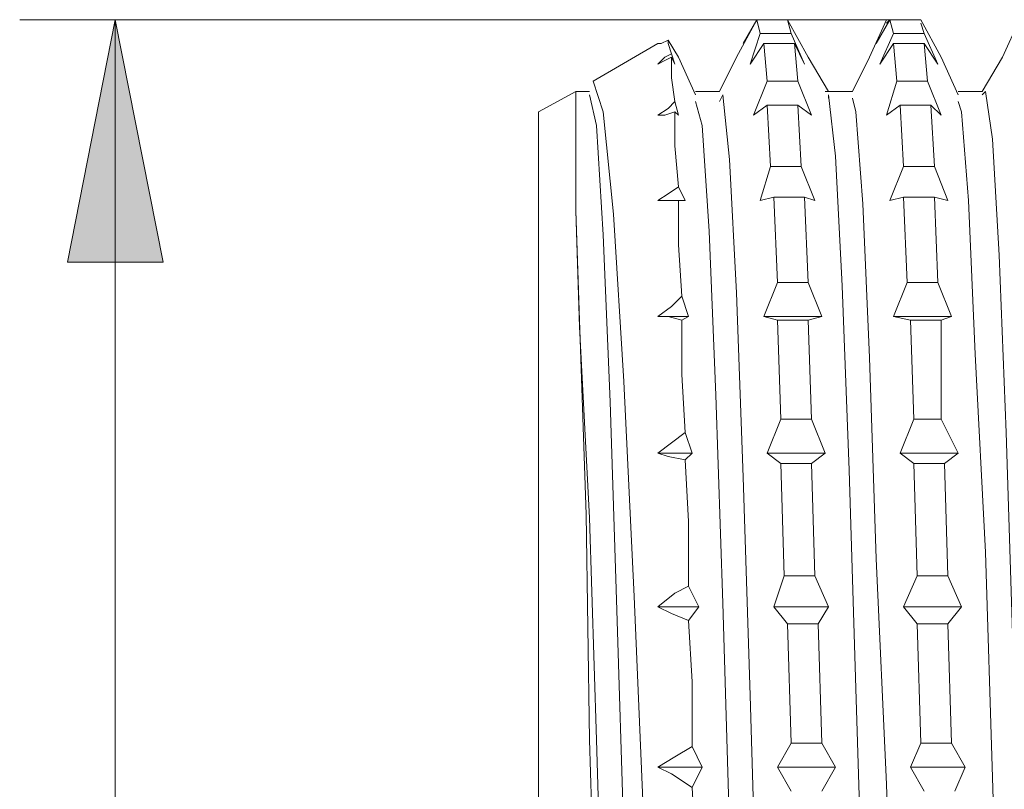
# Model space of a CAD drawing. Units: millimetres. Extents: x 19 to 278, y -188 to -22.
# Drawn here: x 155 to 160, y -54 to -50 of the extents above; entities that cross this region are included whole.
import ezdxf

# ---------------------------------------------------------------- set-up
doc = ezdxf.new("R2010")
doc.units = ezdxf.units.MM
doc.header["$MEASUREMENT"] = 0
doc.layers.add('Capa 1', color=7, linetype='Continuous', lineweight=0)

msp = doc.modelspace()

# ---------------------------------------------------------------- hatches: boundary and pattern name
at = {"layer": 'Capa 1', "true_color": 0x010101, "transparency": 33554687}
h = msp.add_hatch(color=18, dxfattribs=at)
h.dxf.hatch_style = 2
edge = h.paths.add_edge_path()
edge.add_spline(control_points=[(155.6327, -49.8956), (155.6327, -49.8956), (155.8796, -51.148), (155.8796, -51.148), (155.8796, -51.148), (155.3858, -51.148), (155.3858, -51.148)], knot_values=[0, 0, 0, 0, 1, 1, 1, 2, 2, 2, 2], degree=3, periodic=0)
edge.add_line((155.3858, -51.148), (155.6327, -49.8956))
edge = h.paths.add_edge_path()
edge.add_spline(control_points=[(155.6327, -57.6214), (155.6327, -57.6214), (155.3858, -56.3691), (155.3858, -56.3691), (155.3858, -56.3691), (155.8796, -56.3691), (155.8796, -56.3691)], knot_values=[0, 0, 0, 0, 1, 1, 1, 2, 2, 2, 2], degree=3, periodic=0)
edge.add_line((155.8796, -56.3691), (155.6327, -57.6214))

# ---------------------------------------------------------------- linework, layer by layer
at = {"layer": 'Capa 1', "color": 18, "lineweight": 9, "true_color": 0x010101}
for points in [[(159.6367, -49.8956), (159.6367, -49.8956), (155.1388, -49.8956), (155.1388, -49.8956)], [(155.6327, -49.8956), (155.6327, -49.8956), (155.6327, -57.6214), (155.6327, -57.6214)], [(158.8783, -50.0191), (158.8783, -50.0191), (158.9488, -49.8956), (158.9488, -49.8956)], [(158.9488, -49.8956), (158.9488, -49.8956), (158.8783, -50.0191), (158.8783, -50.0191)], [(158.9488, -49.8956), (158.9488, -49.8956), (158.9664, -49.9662), (158.9664, -49.9662)], [(159.1252, -49.9662), (159.1252, -49.9662), (159.1076, -49.8956), (159.1076, -49.8956)], [(159.5662, -50.0191), (159.5662, -50.0191), (159.6367, -49.8956), (159.6367, -49.8956)], [(159.6367, -49.8956), (159.6367, -49.8956), (159.5662, -50.0191), (159.5662, -50.0191)], [(159.6191, -49.9133), (159.6191, -49.9133), (159.6367, -49.8956), (159.6367, -49.8956)], [(159.6367, -49.8956), (159.6367, -49.8956), (159.6544, -49.9662), (159.6544, -49.9662)], [(159.8131, -49.9662), (159.8131, -49.9662), (159.7955, -49.9133), (159.7955, -49.9133)], [(158.9135, -50.1249), (158.9135, -50.1249), (158.9664, -49.9662), (158.9664, -49.9662)], [(159.1252, -49.9662), (159.1252, -49.9662), (159.1957, -50.1249), (159.1957, -50.1249)], [(159.5838, -50.1249), (159.5838, -50.1249), (159.6544, -49.9662), (159.6544, -49.9662)], [(159.8131, -49.9662), (159.8131, -49.9662), (159.8837, -50.1249), (159.8837, -50.1249)], [(158.4373, -50.0191), (158.4373, -50.0191), (158.1021, -50.2131), (158.1021, -50.2131)], [(158.9841, -50.0191), (158.9841, -50.0191), (158.9135, -50.1249), (158.9135, -50.1249)], [(158.9841, -50.0191), (158.9841, -50.0191), (159.0017, -50.2131), (159.0017, -50.2131)], [(159.1605, -50.2131), (159.1605, -50.2131), (159.1428, -50.0191), (159.1428, -50.0191)], [(159.1957, -50.1249), (159.1957, -50.1249), (159.1428, -50.0191), (159.1428, -50.0191)], [(159.6544, -50.0191), (159.6544, -50.0191), (159.5838, -50.1249), (159.5838, -50.1249)], [(159.6544, -50.0191), (159.6544, -50.0191), (159.672, -50.2131), (159.672, -50.2131)], [(159.8308, -50.2131), (159.8308, -50.2131), (159.8131, -50.0191), (159.8131, -50.0191)], [(159.8837, -50.1249), (159.8837, -50.1249), (159.8131, -50.0191), (159.8131, -50.0191)], [(158.5078, -50.072), (158.5078, -50.072), (158.5255, -50.1249), (158.5255, -50.1249)], [(158.5255, -50.1249), (158.5255, -50.1249), (158.5078, -50.0896), (158.5078, -50.0896)], [(158.9312, -50.3895), (158.9312, -50.3895), (159.0017, -50.2131), (159.0017, -50.2131)], [(159.1605, -50.2131), (159.1605, -50.2131), (159.231, -50.3895), (159.231, -50.3895)], [(159.6191, -50.3895), (159.6191, -50.3895), (159.672, -50.2131), (159.672, -50.2131)], [(159.8308, -50.2131), (159.8308, -50.2131), (159.9013, -50.3895), (159.9013, -50.3895)], [(158.0139, -50.266), (158.0139, -50.266), (157.8199, -50.3719), (157.8199, -50.3719)], [(158.0845, -50.266), (158.0845, -50.266), (158.0139, -50.266), (158.0139, -50.266)], [(158.7548, -50.266), (158.7548, -50.266), (158.6313, -50.266), (158.6313, -50.266)], [(159.4427, -50.266), (159.4427, -50.266), (159.3016, -50.266), (159.3016, -50.266)], [(160.113, -50.266), (160.113, -50.266), (159.9895, -50.266), (159.9895, -50.266)], [(158.5255, -50.3189), (158.5255, -50.3189), (158.5431, -50.3895), (158.5431, -50.3895)], [(158.5431, -50.3895), (158.5431, -50.3895), (158.5255, -50.3719), (158.5255, -50.3719)], [(159.0017, -50.3366), (159.0017, -50.3366), (158.9312, -50.3895), (158.9312, -50.3895)], [(159.0017, -50.3366), (159.0017, -50.3366), (159.0194, -50.6541), (159.0194, -50.6541)], [(159.1781, -50.6541), (159.1781, -50.6541), (159.1605, -50.3366), (159.1605, -50.3366)], [(159.231, -50.3895), (159.231, -50.3895), (159.1605, -50.3366), (159.1605, -50.3366)], [(159.6896, -50.3366), (159.6896, -50.3366), (159.6191, -50.3895), (159.6191, -50.3895)], [(159.6896, -50.3366), (159.6896, -50.3366), (159.7073, -50.6541), (159.7073, -50.6541)], [(159.866, -50.6541), (159.866, -50.6541), (159.8484, -50.3366), (159.8484, -50.3366)], [(159.9013, -50.3895), (159.9013, -50.3895), (159.8484, -50.3366), (159.8484, -50.3366)], [(158.9664, -50.8305), (158.9664, -50.8305), (159.0194, -50.6541), (159.0194, -50.6541)], [(159.1781, -50.6541), (159.1781, -50.6541), (159.2487, -50.8305), (159.2487, -50.8305)], [(159.6367, -50.8305), (159.6367, -50.8305), (159.7073, -50.6541), (159.7073, -50.6541)], [(159.866, -50.6541), (159.866, -50.6541), (159.9366, -50.8305), (159.9366, -50.8305)], [(158.5431, -50.7599), (158.5431, -50.7599), (158.5784, -50.8305), (158.5784, -50.8305)], [(158.5784, -50.8305), (158.5784, -50.8305), (158.5431, -50.8305), (158.5431, -50.8305)], [(159.037, -50.8128), (159.037, -50.8128), (158.9664, -50.8305), (158.9664, -50.8305)], [(159.037, -50.8128), (159.037, -50.8128), (159.0546, -51.2538), (159.0546, -51.2538)], [(159.2134, -51.2538), (159.2134, -51.2538), (159.1957, -50.8128), (159.1957, -50.8128)], [(159.2487, -50.8305), (159.2487, -50.8305), (159.1957, -50.8128), (159.1957, -50.8128)], [(159.7073, -50.8128), (159.7073, -50.8128), (159.6367, -50.8305), (159.6367, -50.8305)], [(159.7073, -50.8128), (159.7073, -50.8128), (159.7249, -51.2538), (159.7249, -51.2538)], [(159.8837, -51.2538), (159.8837, -51.2538), (159.866, -50.8128), (159.866, -50.8128)], [(159.9366, -50.8305), (159.9366, -50.8305), (159.866, -50.8128), (159.866, -50.8128)], [(158.9841, -51.4302), (158.9841, -51.4302), (159.0546, -51.2538), (159.0546, -51.2538)], [(159.2134, -51.2538), (159.2134, -51.2538), (159.2839, -51.4302), (159.2839, -51.4302)], [(159.6544, -51.4302), (159.6544, -51.4302), (159.7249, -51.2538), (159.7249, -51.2538)], [(159.8837, -51.2538), (159.8837, -51.2538), (159.9542, -51.4302), (159.9542, -51.4302)], [(158.5608, -51.3244), (158.5608, -51.3244), (158.596, -51.4302), (158.596, -51.4302)], [(158.4373, -51.4302), (158.4373, -51.4302), (158.596, -51.4302), (158.596, -51.4302)], [(158.596, -51.4302), (158.596, -51.4302), (158.5608, -51.4478), (158.5608, -51.4478)], [(159.0546, -51.4478), (159.0546, -51.4478), (158.9841, -51.4302), (158.9841, -51.4302)], [(159.0546, -51.4478), (159.0546, -51.4478), (159.0723, -51.9594), (159.0723, -51.9594)], [(159.2839, -51.4302), (159.2839, -51.4302), (159.2134, -51.4478), (159.2134, -51.4478)], [(159.231, -51.9594), (159.231, -51.9594), (159.2134, -51.4478), (159.2134, -51.4478)], [(159.7426, -51.4478), (159.7426, -51.4478), (159.6544, -51.4302), (159.6544, -51.4302)], [(159.7426, -51.4478), (159.7426, -51.4478), (159.7602, -51.9594), (159.7602, -51.9594)], [(159.9542, -51.4302), (159.9542, -51.4302), (159.9013, -51.4478), (159.9013, -51.4478)], [(159.9013, -51.9594), (159.9013, -51.9594), (159.9013, -51.4478), (159.9013, -51.4478)], [(159.0017, -52.1357), (159.0017, -52.1357), (159.0723, -51.9594), (159.0723, -51.9594)], [(159.231, -51.9594), (159.231, -51.9594), (159.3016, -52.1357), (159.3016, -52.1357)], [(159.6896, -52.1357), (159.6896, -52.1357), (159.7602, -51.9594), (159.7602, -51.9594)], [(159.9013, -51.9594), (159.9013, -51.9594), (159.9895, -52.1357), (159.9895, -52.1357)], [(158.5784, -52.0299), (158.5784, -52.0299), (158.6137, -52.1357), (158.6137, -52.1357)], [(158.6137, -52.1357), (158.6137, -52.1357), (158.5784, -52.171), (158.5784, -52.171)], [(159.0723, -52.1887), (159.0723, -52.1887), (159.0017, -52.1357), (159.0017, -52.1357)], [(159.3016, -52.1357), (159.3016, -52.1357), (159.231, -52.1887), (159.231, -52.1887)], [(159.7602, -52.1887), (159.7602, -52.1887), (159.6896, -52.1357), (159.6896, -52.1357)], [(159.9895, -52.1357), (159.9895, -52.1357), (159.9189, -52.1887), (159.9189, -52.1887)], [(159.0723, -52.1887), (159.0723, -52.1887), (159.0899, -52.7707), (159.0899, -52.7707)], [(159.2487, -52.7707), (159.2487, -52.7707), (159.231, -52.1887), (159.231, -52.1887)], [(159.7602, -52.1887), (159.7602, -52.1887), (159.7778, -52.7707), (159.7778, -52.7707)], [(159.9366, -52.7707), (159.9366, -52.7707), (159.9189, -52.1887), (159.9189, -52.1887)], [(159.037, -52.9295), (159.037, -52.9295), (159.0899, -52.7707), (159.0899, -52.7707)], [(159.2487, -52.7707), (159.2487, -52.7707), (159.3192, -52.9295), (159.3192, -52.9295)], [(159.7073, -52.9295), (159.7073, -52.9295), (159.7778, -52.7707), (159.7778, -52.7707)], [(159.9366, -52.7707), (159.9366, -52.7707), (160.0071, -52.9295), (160.0071, -52.9295)], [(158.596, -52.8237), (158.596, -52.8237), (158.6489, -52.9295), (158.6489, -52.9295)], [(158.4373, -52.9295), (158.4373, -52.9295), (158.6489, -52.9295), (158.6489, -52.9295)], [(158.6489, -52.9295), (158.6489, -52.9295), (158.596, -53.0001), (158.596, -53.0001)], [(159.1076, -53.0177), (159.1076, -53.0177), (159.037, -52.9295), (159.037, -52.9295)], [(159.3192, -52.9295), (159.3192, -52.9295), (159.2663, -53.0177), (159.2663, -53.0177)], [(159.7778, -53.0177), (159.7778, -53.0177), (159.7073, -52.9295), (159.7073, -52.9295)], [(160.0071, -52.9295), (160.0071, -52.9295), (159.9366, -53.0177), (159.9366, -53.0177)], [(159.1076, -53.0177), (159.1076, -53.0177), (159.1252, -53.6351), (159.1252, -53.6351)], [(159.2839, -53.6351), (159.2839, -53.6351), (159.2663, -53.0177), (159.2663, -53.0177)], [(159.7778, -53.0177), (159.7778, -53.0177), (159.7955, -53.6351), (159.7955, -53.6351)], [(159.9542, -53.6351), (159.9542, -53.6351), (159.9366, -53.0177), (159.9366, -53.0177)], [(159.0546, -53.7585), (159.0546, -53.7585), (159.1252, -53.6351), (159.1252, -53.6351)], [(159.2839, -53.6351), (159.2839, -53.6351), (159.3545, -53.7585), (159.3545, -53.7585)], [(159.7426, -53.7585), (159.7426, -53.7585), (159.7955, -53.6351), (159.7955, -53.6351)], [(159.9542, -53.6351), (159.9542, -53.6351), (160.0248, -53.7585), (160.0248, -53.7585)], [(158.6137, -53.6527), (158.6137, -53.6527), (158.6666, -53.7585), (158.6666, -53.7585)], [(158.4373, -53.7585), (158.4373, -53.7585), (158.6666, -53.7585), (158.6666, -53.7585)], [(158.6666, -53.7585), (158.6666, -53.7585), (158.6137, -53.8644), (158.6137, -53.8644)], [(159.1252, -53.882), (159.1252, -53.882), (159.0546, -53.7585), (159.0546, -53.7585)], [(159.3545, -53.7585), (159.3545, -53.7585), (159.2839, -53.882), (159.2839, -53.882)], [(159.8131, -53.882), (159.8131, -53.882), (159.7426, -53.7585), (159.7426, -53.7585)], [(160.0248, -53.7585), (160.0248, -53.7585), (159.9719, -53.882), (159.9719, -53.882)]]:
    msp.add_open_spline(points, degree=3, dxfattribs=at)
for points, knots in [([(155.6327, -49.8956), (155.6327, -49.8956), (155.8796, -51.148), (155.8796, -51.148), (155.8796, -51.148), (155.3858, -51.148), (155.3858, -51.148), (155.3858, -51.148), (155.6327, -49.8956), (155.6327, -49.8956)], [0, 0, 0, 0, 1, 1, 1, 2, 2, 2, 3, 3, 3, 3]), ([(158.9488, -49.8956), (158.9488, -49.8956), (158.843, -50.0896), (158.843, -50.0896), (158.843, -50.0896), (158.7548, -50.266), (158.7548, -50.266)], [0, 0, 0, 0, 1, 1, 1, 2, 2, 2, 2]), ([(159.1076, -49.8956), (159.1076, -49.8956), (159.0194, -49.8956), (159.0194, -49.8956), (159.0194, -49.8956), (158.9488, -49.8956), (158.9488, -49.8956)], [0, 0, 0, 0, 1, 1, 1, 2, 2, 2, 2]), ([(159.3192, -50.266), (159.3192, -50.266), (159.2134, -50.0896), (159.2134, -50.0896), (159.2134, -50.0896), (159.1076, -49.8956), (159.1076, -49.8956)], [0, 0, 0, 0, 1, 1, 1, 2, 2, 2, 2]), ([(159.6191, -49.8956), (159.6191, -49.8956), (159.5309, -50.0896), (159.5309, -50.0896), (159.5309, -50.0896), (159.4427, -50.266), (159.4427, -50.266)], [0, 0, 0, 0, 1, 1, 1, 2, 2, 2, 2]), ([(159.7955, -49.8956), (159.7955, -49.8956), (159.7073, -49.8956), (159.7073, -49.8956), (159.7073, -49.8956), (159.6367, -49.8956), (159.6367, -49.8956)], [0, 0, 0, 0, 1, 1, 1, 2, 2, 2, 2]), ([(159.9895, -50.2837), (159.9895, -50.2837), (159.9013, -50.0896), (159.9013, -50.0896), (159.9013, -50.0896), (159.7955, -49.8956), (159.7955, -49.8956)], [0, 0, 0, 0, 1, 1, 1, 2, 2, 2, 2]), ([(160.307, -49.8956), (160.307, -49.8956), (160.2188, -50.0896), (160.2188, -50.0896), (160.2188, -50.0896), (160.113, -50.266), (160.113, -50.266)], [0, 0, 0, 0, 1, 1, 1, 2, 2, 2, 2]), ([(158.9664, -49.9662), (158.9664, -49.9662), (159.0546, -49.9662), (159.0546, -49.9662), (159.0546, -49.9662), (159.1252, -49.9662), (159.1252, -49.9662)], [0, 0, 0, 0, 1, 1, 1, 2, 2, 2, 2]), ([(159.6544, -49.9662), (159.6544, -49.9662), (159.7426, -49.9662), (159.7426, -49.9662), (159.7426, -49.9662), (159.8131, -49.9662), (159.8131, -49.9662)], [0, 0, 0, 0, 1, 1, 1, 2, 2, 2, 2]), ([(158.4902, -50.0014), (158.4902, -50.0014), (158.4549, -50.0191), (158.4549, -50.0191), (158.4549, -50.0191), (158.4373, -50.0191), (158.4373, -50.0191)], [0, 0, 0, 0, 1, 1, 1, 2, 2, 2, 2]), ([(158.6313, -50.2837), (158.6313, -50.2837), (158.5431, -50.0896), (158.5431, -50.0896), (158.5431, -50.0896), (158.4902, -50.0014), (158.4902, -50.0014)], [0, 0, 0, 0, 1, 1, 1, 2, 2, 2, 2]), ([(158.5078, -50.072), (158.5078, -50.072), (158.4902, -50.0191), (158.4902, -50.0191), (158.4902, -50.0191), (158.4902, -50.0014), (158.4902, -50.0014)], [0, 0, 0, 0, 1, 1, 1, 2, 2, 2, 2]), ([(159.1428, -50.0191), (159.1428, -50.0191), (159.0546, -50.0191), (159.0546, -50.0191), (159.0546, -50.0191), (158.9841, -50.0191), (158.9841, -50.0191)], [0, 0, 0, 0, 1, 1, 1, 2, 2, 2, 2]), ([(159.8131, -50.0191), (159.8131, -50.0191), (159.7249, -50.0191), (159.7249, -50.0191), (159.7249, -50.0191), (159.6544, -50.0191), (159.6544, -50.0191)], [0, 0, 0, 0, 1, 1, 1, 2, 2, 2, 2]), ([(158.4373, -50.1249), (158.4373, -50.1249), (158.4726, -50.0896), (158.4726, -50.0896), (158.4726, -50.0896), (158.5078, -50.072), (158.5078, -50.072)], [0, 0, 0, 0, 1, 1, 1, 2, 2, 2, 2]), ([(158.5078, -50.0896), (158.5078, -50.0896), (158.4726, -50.1073), (158.4726, -50.1073), (158.4726, -50.1073), (158.4373, -50.1249), (158.4373, -50.1249)], [0, 0, 0, 0, 1, 1, 1, 2, 2, 2, 2]), ([(158.5255, -50.3189), (158.5255, -50.3189), (158.5078, -50.1955), (158.5078, -50.1955), (158.5078, -50.1955), (158.5078, -50.0896), (158.5078, -50.0896)], [0, 0, 0, 0, 1, 1, 1, 2, 2, 2, 2]), ([(158.1021, -50.2131), (158.1021, -50.2131), (158.1551, -50.3719), (158.1551, -50.3719), (158.1551, -50.3719), (158.208, -50.901), (158.208, -50.901), (158.208, -50.901), (158.2609, -51.7653), (158.2609, -51.7653), (158.2609, -51.7653), (158.3138, -52.8766), (158.3138, -52.8766), (158.3138, -52.8766), (158.3667, -54.0937), (158.3667, -54.0937), (158.3667, -54.0937), (158.4196, -55.2931), (158.4196, -55.2931), (158.4196, -55.2931), (158.4549, -56.0869), (158.4549, -56.0869)], [0, 0, 0, 0, 1, 1, 1, 2, 2, 2, 3, 3, 3, 4, 4, 4, 5, 5, 5, 6, 6, 6, 7, 7, 7, 7]), ([(159.0017, -50.2131), (159.0017, -50.2131), (159.0899, -50.2131), (159.0899, -50.2131), (159.0899, -50.2131), (159.1605, -50.2131), (159.1605, -50.2131)], [0, 0, 0, 0, 1, 1, 1, 2, 2, 2, 2]), ([(159.672, -50.2131), (159.672, -50.2131), (159.7602, -50.2131), (159.7602, -50.2131), (159.7602, -50.2131), (159.8308, -50.2131), (159.8308, -50.2131)], [0, 0, 0, 0, 1, 1, 1, 2, 2, 2, 2]), ([(158.0139, -50.8834), (158.0139, -50.8834), (158.0139, -50.6188), (158.0139, -50.6188), (158.0139, -50.6188), (158.0139, -50.4248), (158.0139, -50.4248), (158.0139, -50.4248), (158.0139, -50.3013), (158.0139, -50.3013), (158.0139, -50.3013), (158.0139, -50.266), (158.0139, -50.266)], [0, 0, 0, 0, 1, 1, 1, 2, 2, 2, 3, 3, 3, 4, 4, 4, 4]), ([(160.113, -50.2837), (160.113, -50.2837), (160.1306, -50.266), (160.1306, -50.266), (160.1306, -50.266), (160.1659, -50.513), (160.1659, -50.513), (160.1659, -50.513), (160.2012, -51.1127), (160.2012, -51.1127), (160.2012, -51.1127), (160.2364, -52.0299), (160.2364, -52.0299), (160.2364, -52.0299), (160.2717, -53.1235), (160.2717, -53.1235), (160.2717, -53.1235), (160.307, -54.2877), (160.307, -54.2877), (160.307, -54.2877), (160.3423, -55.3989), (160.3423, -55.3989), (160.3423, -55.3989), (160.3776, -56.3338), (160.3776, -56.3338), (160.3776, -56.3338), (160.4128, -56.9688), (160.4128, -56.9688), (160.4128, -56.9688), (160.4481, -57.2334), (160.4481, -57.2334)], [0, 0, 0, 0, 1, 1, 1, 2, 2, 2, 3, 3, 3, 4, 4, 4, 5, 5, 5, 6, 6, 6, 7, 7, 7, 8, 8, 8, 9, 9, 9, 10, 10, 10, 10]), ([(158.0845, -50.2837), (158.0845, -50.2837), (158.1198, -50.4424), (158.1198, -50.4424), (158.1198, -50.4424), (158.1551, -51.0069), (158.1551, -51.0069), (158.1551, -51.0069), (158.1903, -51.8712), (158.1903, -51.8712), (158.1903, -51.8712), (158.2256, -52.9471), (158.2256, -52.9471), (158.2256, -52.9471), (158.2609, -54.1113), (158.2609, -54.1113), (158.2609, -54.1113), (158.2962, -55.2402), (158.2962, -55.2402), (158.2962, -55.2402), (158.3314, -56.2103), (158.3314, -56.2103), (158.3314, -56.2103), (158.3667, -56.8806), (158.3667, -56.8806), (158.3667, -56.8806), (158.402, -57.2157), (158.402, -57.2157), (158.402, -57.2157), (158.4196, -57.2157), (158.4196, -57.2157)], [0, 0, 0, 0, 1, 1, 1, 2, 2, 2, 3, 3, 3, 4, 4, 4, 5, 5, 5, 6, 6, 6, 7, 7, 7, 8, 8, 8, 9, 9, 9, 10, 10, 10, 10]), ([(158.4373, -50.3895), (158.4373, -50.3895), (158.4902, -50.3542), (158.4902, -50.3542), (158.4902, -50.3542), (158.5255, -50.3189), (158.5255, -50.3189)], [0, 0, 0, 0, 1, 1, 1, 2, 2, 2, 2]), ([(158.6313, -50.3189), (158.6313, -50.3189), (158.6666, -50.4424), (158.6666, -50.4424), (158.6666, -50.4424), (158.7019, -50.9892), (158.7019, -50.9892), (158.7019, -50.9892), (158.7371, -51.8359), (158.7371, -51.8359), (158.7371, -51.8359), (158.7724, -52.9119), (158.7724, -52.9119), (158.7724, -52.9119), (158.8077, -54.076), (158.8077, -54.076), (158.8077, -54.076), (158.843, -55.2049), (158.843, -55.2049), (158.843, -55.2049), (158.8783, -56.1751), (158.8783, -56.1751), (158.8783, -56.1751), (158.9135, -56.8806), (158.9135, -56.8806), (158.9135, -56.8806), (158.9488, -57.2157), (158.9488, -57.2157), (158.9488, -57.2157), (158.9664, -57.1981), (158.9664, -57.1981)], [0, 0, 0, 0, 1, 1, 1, 2, 2, 2, 3, 3, 3, 4, 4, 4, 5, 5, 5, 6, 6, 6, 7, 7, 7, 8, 8, 8, 9, 9, 9, 10, 10, 10, 10]), ([(158.7548, -50.3189), (158.7548, -50.3189), (158.7724, -50.2837), (158.7724, -50.2837), (158.7724, -50.2837), (158.8077, -50.6188), (158.8077, -50.6188), (158.8077, -50.6188), (158.843, -51.3067), (158.843, -51.3067), (158.843, -51.3067), (158.8783, -52.2592), (158.8783, -52.2592), (158.8783, -52.2592), (158.9135, -53.3881), (158.9135, -53.3881), (158.9135, -53.3881), (158.9488, -54.5523), (158.9488, -54.5523), (158.9488, -54.5523), (158.9841, -55.6459), (158.9841, -55.6459), (158.9841, -55.6459), (159.0194, -56.5102), (159.0194, -56.5102), (159.0194, -56.5102), (159.0546, -57.057), (159.0546, -57.057), (159.0546, -57.057), (159.0899, -57.1981), (159.0899, -57.1981)], [0, 0, 0, 0, 1, 1, 1, 2, 2, 2, 3, 3, 3, 4, 4, 4, 5, 5, 5, 6, 6, 6, 7, 7, 7, 8, 8, 8, 9, 9, 9, 10, 10, 10, 10]), ([(159.3192, -50.3013), (159.3192, -50.3013), (159.3192, -50.2837), (159.3192, -50.2837), (159.3192, -50.2837), (159.3545, -50.6012), (159.3545, -50.6012), (159.3545, -50.6012), (159.3898, -51.2714), (159.3898, -51.2714), (159.3898, -51.2714), (159.4251, -52.2239), (159.4251, -52.2239), (159.4251, -52.2239), (159.4603, -53.3528), (159.4603, -53.3528), (159.4603, -53.3528), (159.4956, -54.517), (159.4956, -54.517), (159.4956, -54.517), (159.5309, -55.6106), (159.5309, -55.6106), (159.5309, -55.6106), (159.5662, -56.4749), (159.5662, -56.4749), (159.5662, -56.4749), (159.6191, -57.057), (159.6191, -57.057), (159.6191, -57.057), (159.6544, -57.2334), (159.6544, -57.2334)], [0, 0, 0, 0, 1, 1, 1, 2, 2, 2, 3, 3, 3, 4, 4, 4, 5, 5, 5, 6, 6, 6, 7, 7, 7, 8, 8, 8, 9, 9, 9, 10, 10, 10, 10]), ([(159.4427, -50.3013), (159.4427, -50.3013), (159.4603, -50.3719), (159.4603, -50.3719), (159.4603, -50.3719), (159.4956, -50.8481), (159.4956, -50.8481), (159.4956, -50.8481), (159.5309, -51.6419), (159.5309, -51.6419), (159.5309, -51.6419), (159.5662, -52.6825), (159.5662, -52.6825), (159.5662, -52.6825), (159.6191, -53.8467), (159.6191, -53.8467), (159.6191, -53.8467), (159.6544, -54.9932), (159.6544, -54.9932), (159.6544, -54.9932), (159.6896, -55.9987), (159.6896, -55.9987), (159.6896, -55.9987), (159.7249, -56.7571), (159.7249, -56.7571), (159.7249, -56.7571), (159.7602, -57.1805), (159.7602, -57.1805), (159.7602, -57.1805), (159.7778, -57.1805), (159.7778, -57.1805)], [0, 0, 0, 0, 1, 1, 1, 2, 2, 2, 3, 3, 3, 4, 4, 4, 5, 5, 5, 6, 6, 6, 7, 7, 7, 8, 8, 8, 9, 9, 9, 10, 10, 10, 10]), ([(159.9895, -50.3189), (159.9895, -50.3189), (160.0071, -50.3719), (160.0071, -50.3719), (160.0071, -50.3719), (160.0424, -50.8305), (160.0424, -50.8305), (160.0424, -50.8305), (160.0777, -51.6242), (160.0777, -51.6242), (160.0777, -51.6242), (160.1306, -52.6473), (160.1306, -52.6473), (160.1306, -52.6473), (160.1659, -53.8114), (160.1659, -53.8114), (160.1659, -53.8114), (160.2012, -54.958), (160.2012, -54.958), (160.2012, -54.958), (160.2364, -55.981), (160.2364, -55.981), (160.2364, -55.981), (160.2717, -56.7395), (160.2717, -56.7395), (160.2717, -56.7395), (160.307, -57.1628), (160.307, -57.1628), (160.307, -57.1628), (160.3246, -57.1981), (160.3246, -57.1981)], [0, 0, 0, 0, 1, 1, 1, 2, 2, 2, 3, 3, 3, 4, 4, 4, 5, 5, 5, 6, 6, 6, 7, 7, 7, 8, 8, 8, 9, 9, 9, 10, 10, 10, 10]), ([(157.8199, -57.1275), (157.8199, -57.1275), (157.8199, -57.1275), (157.8199, -57.1275), (157.8199, -57.1275), (157.8199, -57.0217), (157.8199, -57.0217), (157.8199, -57.0217), (157.8199, -56.7924), (157.8199, -56.7924), (157.8199, -56.7924), (157.8199, -56.422), (157.8199, -56.422), (157.8199, -56.422), (157.8199, -55.9457), (157.8199, -55.9457), (157.8199, -55.9457), (157.8199, -55.3989), (157.8199, -55.3989), (157.8199, -55.3989), (157.8199, -54.7639), (157.8199, -54.7639), (157.8199, -54.7639), (157.8199, -54.0937), (157.8199, -54.0937), (157.8199, -54.0937), (157.8199, -53.4057), (157.8199, -53.4057), (157.8199, -53.4057), (157.8199, -52.7531), (157.8199, -52.7531), (157.8199, -52.7531), (157.8199, -52.1181), (157.8199, -52.1181), (157.8199, -52.1181), (157.8199, -51.5537), (157.8199, -51.5537), (157.8199, -51.5537), (157.8199, -51.095), (157.8199, -51.095), (157.8199, -51.095), (157.8199, -50.7246), (157.8199, -50.7246), (157.8199, -50.7246), (157.8199, -50.4953), (157.8199, -50.4953), (157.8199, -50.4953), (157.8199, -50.3895), (157.8199, -50.3895), (157.8199, -50.3895), (157.8199, -50.3719), (157.8199, -50.3719)], [0, 0, 0, 0, 1, 1, 1, 2, 2, 2, 3, 3, 3, 4, 4, 4, 5, 5, 5, 6, 6, 6, 7, 7, 7, 8, 8, 8, 9, 9, 9, 10, 10, 10, 11, 11, 11, 12, 12, 12, 13, 13, 13, 14, 14, 14, 15, 15, 15, 16, 16, 16, 17, 17, 17, 17]), ([(158.5255, -50.3719), (158.5255, -50.3719), (158.4726, -50.3895), (158.4726, -50.3895), (158.4726, -50.3895), (158.4373, -50.3895), (158.4373, -50.3895)], [0, 0, 0, 0, 1, 1, 1, 2, 2, 2, 2]), ([(158.5431, -50.7599), (158.5431, -50.7599), (158.5255, -50.5482), (158.5255, -50.5482), (158.5255, -50.5482), (158.5255, -50.3719), (158.5255, -50.3719)], [0, 0, 0, 0, 1, 1, 1, 2, 2, 2, 2]), ([(159.1605, -50.3366), (159.1605, -50.3366), (159.0723, -50.3366), (159.0723, -50.3366), (159.0723, -50.3366), (159.0017, -50.3366), (159.0017, -50.3366)], [0, 0, 0, 0, 1, 1, 1, 2, 2, 2, 2]), ([(159.8484, -50.3366), (159.8484, -50.3366), (159.7602, -50.3366), (159.7602, -50.3366), (159.7602, -50.3366), (159.6896, -50.3366), (159.6896, -50.3366)], [0, 0, 0, 0, 1, 1, 1, 2, 2, 2, 2]), ([(159.0194, -50.6541), (159.0194, -50.6541), (159.1076, -50.6541), (159.1076, -50.6541), (159.1076, -50.6541), (159.1781, -50.6541), (159.1781, -50.6541)], [0, 0, 0, 0, 1, 1, 1, 2, 2, 2, 2]), ([(159.7073, -50.6541), (159.7073, -50.6541), (159.7955, -50.6541), (159.7955, -50.6541), (159.7955, -50.6541), (159.866, -50.6541), (159.866, -50.6541)], [0, 0, 0, 0, 1, 1, 1, 2, 2, 2, 2]), ([(158.4373, -50.8305), (158.4373, -50.8305), (158.4902, -50.7952), (158.4902, -50.7952), (158.4902, -50.7952), (158.5431, -50.7599), (158.5431, -50.7599)], [0, 0, 0, 0, 1, 1, 1, 2, 2, 2, 2]), ([(158.5431, -50.8305), (158.5431, -50.8305), (158.4902, -50.8305), (158.4902, -50.8305), (158.4902, -50.8305), (158.4373, -50.8305), (158.4373, -50.8305)], [0, 0, 0, 0, 1, 1, 1, 2, 2, 2, 2]), ([(158.5608, -51.3244), (158.5608, -51.3244), (158.5431, -51.0598), (158.5431, -51.0598), (158.5431, -51.0598), (158.5431, -50.8305), (158.5431, -50.8305)], [0, 0, 0, 0, 1, 1, 1, 2, 2, 2, 2]), ([(159.1957, -50.8128), (159.1957, -50.8128), (159.1076, -50.8128), (159.1076, -50.8128), (159.1076, -50.8128), (159.037, -50.8128), (159.037, -50.8128)], [0, 0, 0, 0, 1, 1, 1, 2, 2, 2, 2]), ([(159.866, -50.8128), (159.866, -50.8128), (159.7778, -50.8128), (159.7778, -50.8128), (159.7778, -50.8128), (159.7073, -50.8128), (159.7073, -50.8128)], [0, 0, 0, 0, 1, 1, 1, 2, 2, 2, 2]), ([(158.2256, -57.3216), (158.2256, -57.3216), (158.208, -57.2334), (158.208, -57.2334), (158.208, -57.2334), (158.1727, -56.7219), (158.1727, -56.7219), (158.1727, -56.7219), (158.1374, -55.8752), (158.1374, -55.8752), (158.1374, -55.8752), (158.1198, -54.7992), (158.1198, -54.7992), (158.1198, -54.7992), (158.0845, -53.6174), (158.0845, -53.6174), (158.0845, -53.6174), (158.0669, -52.4532), (158.0669, -52.4532), (158.0669, -52.4532), (158.0316, -51.4478), (158.0316, -51.4478), (158.0316, -51.4478), (158.0139, -50.8834), (158.0139, -50.8834)], [0, 0, 0, 0, 1, 1, 1, 2, 2, 2, 3, 3, 3, 4, 4, 4, 5, 5, 5, 6, 6, 6, 7, 7, 7, 8, 8, 8, 8]), ([(158.0139, -50.8834), (158.0139, -50.8834), (158.0316, -51.4831), (158.0316, -51.4831), (158.0316, -51.4831), (158.0845, -52.4709), (158.0845, -52.4709), (158.0845, -52.4709), (158.1198, -53.6174), (158.1198, -53.6174), (158.1198, -53.6174), (158.1551, -54.7816), (158.1551, -54.7816), (158.1551, -54.7816), (158.1903, -55.8399), (158.1903, -55.8399), (158.1903, -55.8399), (158.2256, -56.6513), (158.2256, -56.6513), (158.2256, -56.6513), (158.2609, -57.1275), (158.2609, -57.1275), (158.2609, -57.1275), (158.2785, -57.2157), (158.2785, -57.2157)], [0, 0, 0, 0, 1, 1, 1, 2, 2, 2, 3, 3, 3, 4, 4, 4, 5, 5, 5, 6, 6, 6, 7, 7, 7, 8, 8, 8, 8]), ([(159.0546, -51.2538), (159.0546, -51.2538), (159.1428, -51.2538), (159.1428, -51.2538), (159.1428, -51.2538), (159.2134, -51.2538), (159.2134, -51.2538)], [0, 0, 0, 0, 1, 1, 1, 2, 2, 2, 2]), ([(159.7249, -51.2538), (159.7249, -51.2538), (159.8131, -51.2538), (159.8131, -51.2538), (159.8131, -51.2538), (159.8837, -51.2538), (159.8837, -51.2538)], [0, 0, 0, 0, 1, 1, 1, 2, 2, 2, 2]), ([(158.4373, -51.4302), (158.4373, -51.4302), (158.5078, -51.3773), (158.5078, -51.3773), (158.5078, -51.3773), (158.5608, -51.3244), (158.5608, -51.3244)], [0, 0, 0, 0, 1, 1, 1, 2, 2, 2, 2]), ([(158.5608, -51.4478), (158.5608, -51.4478), (158.4902, -51.4302), (158.4902, -51.4302), (158.4902, -51.4302), (158.4373, -51.4302), (158.4373, -51.4302)], [0, 0, 0, 0, 1, 1, 1, 2, 2, 2, 2]), ([(158.5784, -52.0299), (158.5784, -52.0299), (158.5608, -51.7301), (158.5608, -51.7301), (158.5608, -51.7301), (158.5608, -51.4478), (158.5608, -51.4478)], [0, 0, 0, 0, 1, 1, 1, 2, 2, 2, 2]), ([(158.9841, -51.4302), (158.9841, -51.4302), (159.1428, -51.4302), (159.1428, -51.4302), (159.1428, -51.4302), (159.2839, -51.4302), (159.2839, -51.4302)], [0, 0, 0, 0, 1, 1, 1, 2, 2, 2, 2]), ([(159.2134, -51.4478), (159.2134, -51.4478), (159.1252, -51.4478), (159.1252, -51.4478), (159.1252, -51.4478), (159.0546, -51.4478), (159.0546, -51.4478)], [0, 0, 0, 0, 1, 1, 1, 2, 2, 2, 2]), ([(159.6544, -51.4302), (159.6544, -51.4302), (159.8308, -51.4302), (159.8308, -51.4302), (159.8308, -51.4302), (159.9542, -51.4302), (159.9542, -51.4302)], [0, 0, 0, 0, 1, 1, 1, 2, 2, 2, 2]), ([(159.9013, -51.4478), (159.9013, -51.4478), (159.7955, -51.4478), (159.7955, -51.4478), (159.7955, -51.4478), (159.7426, -51.4478), (159.7426, -51.4478)], [0, 0, 0, 0, 1, 1, 1, 2, 2, 2, 2]), ([(159.0723, -51.9594), (159.0723, -51.9594), (159.1605, -51.9594), (159.1605, -51.9594), (159.1605, -51.9594), (159.231, -51.9594), (159.231, -51.9594)], [0, 0, 0, 0, 1, 1, 1, 2, 2, 2, 2]), ([(159.7602, -51.9594), (159.7602, -51.9594), (159.8484, -51.9594), (159.8484, -51.9594), (159.8484, -51.9594), (159.9013, -51.9594), (159.9013, -51.9594)], [0, 0, 0, 0, 1, 1, 1, 2, 2, 2, 2]), ([(158.4373, -52.1357), (158.4373, -52.1357), (158.5078, -52.0828), (158.5078, -52.0828), (158.5078, -52.0828), (158.5784, -52.0299), (158.5784, -52.0299)], [0, 0, 0, 0, 1, 1, 1, 2, 2, 2, 2]), ([(158.5784, -52.171), (158.5784, -52.171), (158.4902, -52.1534), (158.4902, -52.1534), (158.4902, -52.1534), (158.4373, -52.1357), (158.4373, -52.1357)], [0, 0, 0, 0, 1, 1, 1, 2, 2, 2, 2]), ([(158.4373, -52.1357), (158.4373, -52.1357), (158.5431, -52.1357), (158.5431, -52.1357), (158.5431, -52.1357), (158.6137, -52.1357), (158.6137, -52.1357)], [0, 0, 0, 0, 1, 1, 1, 2, 2, 2, 2]), ([(159.0017, -52.1357), (159.0017, -52.1357), (159.1781, -52.1357), (159.1781, -52.1357), (159.1781, -52.1357), (159.3016, -52.1357), (159.3016, -52.1357)], [0, 0, 0, 0, 1, 1, 1, 2, 2, 2, 2]), ([(159.6896, -52.1357), (159.6896, -52.1357), (159.8484, -52.1357), (159.8484, -52.1357), (159.8484, -52.1357), (159.9895, -52.1357), (159.9895, -52.1357)], [0, 0, 0, 0, 1, 1, 1, 2, 2, 2, 2]), ([(158.596, -52.8237), (158.596, -52.8237), (158.596, -52.4885), (158.596, -52.4885), (158.596, -52.4885), (158.5784, -52.171), (158.5784, -52.171)], [0, 0, 0, 0, 1, 1, 1, 2, 2, 2, 2]), ([(159.231, -52.1887), (159.231, -52.1887), (159.1428, -52.1887), (159.1428, -52.1887), (159.1428, -52.1887), (159.0723, -52.1887), (159.0723, -52.1887)], [0, 0, 0, 0, 1, 1, 1, 2, 2, 2, 2]), ([(159.9189, -52.1887), (159.9189, -52.1887), (159.8308, -52.1887), (159.8308, -52.1887), (159.8308, -52.1887), (159.7602, -52.1887), (159.7602, -52.1887)], [0, 0, 0, 0, 1, 1, 1, 2, 2, 2, 2]), ([(159.0899, -52.7707), (159.0899, -52.7707), (159.1781, -52.7707), (159.1781, -52.7707), (159.1781, -52.7707), (159.2487, -52.7707), (159.2487, -52.7707)], [0, 0, 0, 0, 1, 1, 1, 2, 2, 2, 2]), ([(159.7778, -52.7707), (159.7778, -52.7707), (159.866, -52.7707), (159.866, -52.7707), (159.866, -52.7707), (159.9366, -52.7707), (159.9366, -52.7707)], [0, 0, 0, 0, 1, 1, 1, 2, 2, 2, 2]), ([(158.4373, -52.9295), (158.4373, -52.9295), (158.5255, -52.8589), (158.5255, -52.8589), (158.5255, -52.8589), (158.596, -52.8237), (158.596, -52.8237)], [0, 0, 0, 0, 1, 1, 1, 2, 2, 2, 2]), ([(158.596, -53.0001), (158.596, -53.0001), (158.5078, -52.9648), (158.5078, -52.9648), (158.5078, -52.9648), (158.4373, -52.9295), (158.4373, -52.9295)], [0, 0, 0, 0, 1, 1, 1, 2, 2, 2, 2]), ([(159.037, -52.9295), (159.037, -52.9295), (159.1957, -52.9295), (159.1957, -52.9295), (159.1957, -52.9295), (159.3192, -52.9295), (159.3192, -52.9295)], [0, 0, 0, 0, 1, 1, 1, 2, 2, 2, 2]), ([(159.7073, -52.9295), (159.7073, -52.9295), (159.8837, -52.9295), (159.8837, -52.9295), (159.8837, -52.9295), (160.0071, -52.9295), (160.0071, -52.9295)], [0, 0, 0, 0, 1, 1, 1, 2, 2, 2, 2]), ([(158.6137, -53.6527), (158.6137, -53.6527), (158.6137, -53.3176), (158.6137, -53.3176), (158.6137, -53.3176), (158.596, -53.0001), (158.596, -53.0001)], [0, 0, 0, 0, 1, 1, 1, 2, 2, 2, 2]), ([(159.2663, -53.0177), (159.2663, -53.0177), (159.1781, -53.0177), (159.1781, -53.0177), (159.1781, -53.0177), (159.1076, -53.0177), (159.1076, -53.0177)], [0, 0, 0, 0, 1, 1, 1, 2, 2, 2, 2]), ([(159.9366, -53.0177), (159.9366, -53.0177), (159.8484, -53.0177), (159.8484, -53.0177), (159.8484, -53.0177), (159.7778, -53.0177), (159.7778, -53.0177)], [0, 0, 0, 0, 1, 1, 1, 2, 2, 2, 2]), ([(159.1252, -53.6351), (159.1252, -53.6351), (159.2134, -53.6351), (159.2134, -53.6351), (159.2134, -53.6351), (159.2839, -53.6351), (159.2839, -53.6351)], [0, 0, 0, 0, 1, 1, 1, 2, 2, 2, 2]), ([(159.7955, -53.6351), (159.7955, -53.6351), (159.8837, -53.6351), (159.8837, -53.6351), (159.8837, -53.6351), (159.9542, -53.6351), (159.9542, -53.6351)], [0, 0, 0, 0, 1, 1, 1, 2, 2, 2, 2]), ([(158.4373, -53.7585), (158.4373, -53.7585), (158.5255, -53.7056), (158.5255, -53.7056), (158.5255, -53.7056), (158.6137, -53.6527), (158.6137, -53.6527)], [0, 0, 0, 0, 1, 1, 1, 2, 2, 2, 2]), ([(158.6137, -53.8644), (158.6137, -53.8644), (158.5078, -53.7938), (158.5078, -53.7938), (158.5078, -53.7938), (158.4373, -53.7585), (158.4373, -53.7585)], [0, 0, 0, 0, 1, 1, 1, 2, 2, 2, 2]), ([(159.0546, -53.7585), (159.0546, -53.7585), (159.2134, -53.7585), (159.2134, -53.7585), (159.2134, -53.7585), (159.3545, -53.7585), (159.3545, -53.7585)], [0, 0, 0, 0, 1, 1, 1, 2, 2, 2, 2]), ([(159.7426, -53.7585), (159.7426, -53.7585), (159.9013, -53.7585), (159.9013, -53.7585), (159.9013, -53.7585), (160.0248, -53.7585), (160.0248, -53.7585)], [0, 0, 0, 0, 1, 1, 1, 2, 2, 2, 2]), ([(158.6313, -54.4994), (158.6313, -54.4994), (158.6313, -54.1819), (158.6313, -54.1819), (158.6313, -54.1819), (158.6137, -53.8644), (158.6137, -53.8644)], [0, 0, 0, 0, 1, 1, 1, 2, 2, 2, 2])]:
    msp.add_open_spline(points, degree=3, knots=knots, dxfattribs=at)
at = {"layer": 'Capa 1'}
msp.add_open_spline([(155.6327, -49.8956), (155.6327, -49.8956), (155.8796, -51.148), (155.8796, -51.148), (155.8796, -51.148), (155.3858, -51.148), (155.3858, -51.148)], degree=3, knots=[0, 0, 0, 0, 1, 1, 1, 2, 2, 2, 2], dxfattribs=at)

doc.saveas('drawing.dxf')
